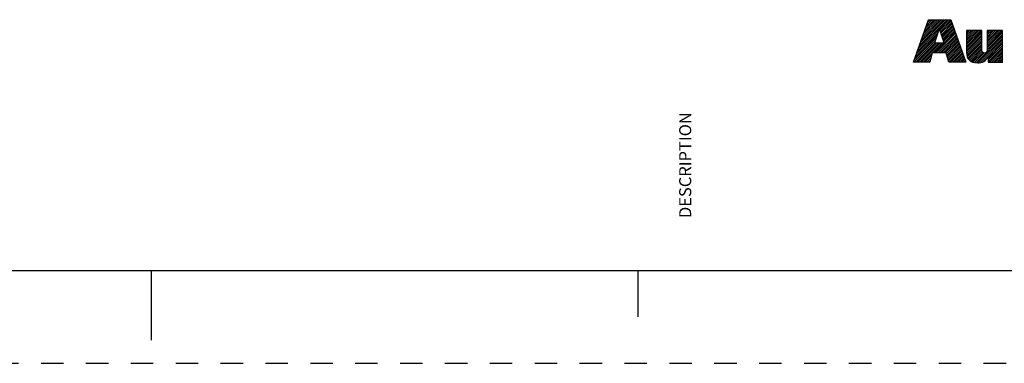
# Model space of a CAD drawing. Units: inches. Extents: x 0 to 22, y 0 to 17.
# Drawn here: x 10.3 to 15.6, y 0 to 1.9 of the extents above; entities that cross this region are included whole.
import ezdxf

# ---------------------------------------------------------------- set-up
doc = ezdxf.new("R2010")
doc.units = ezdxf.units.IN
doc.header["$LTSCALE"] = 1.21
doc.header["$MEASUREMENT"] = 0
doc.linetypes.add('HIDDEN', pattern=[0.2, 0.1, -0.1])
doc.layers.get('0').update_dxf_attribs({"linetype": 'CONTINUOUS'})
doc.layers.add('DEFAULT_2', color=8, linetype='HIDDEN')
doc.styles.get("Standard").update_dxf_attribs({"font": 'txt', "width": 0.8})

# ---------------------------------------------------------------- blocks, each defined once
blk = doc.blocks.new('SYMBOL_26_BL0', base_point=(16.1712, 1.8682))
at = {"color": 2, "linetype": 'CONTINUOUS'}
for p, q in [((15.1358, 1.6953), (15.2911, 1.8507)), ((15.1412, 1.7107), (15.2812, 1.8507)), ((15.1465, 1.726), (15.2712, 1.8507)), ((15.1519, 1.7414), (15.2612, 1.8507)), ((15.1573, 1.7567), (15.2513, 1.8507)), ((15.1627, 1.7721), (15.2413, 1.8507)), ((15.1681, 1.7874), (15.2314, 1.8507)), ((15.1735, 1.8028), (15.2214, 1.8507)), ((15.1789, 1.8181), (15.2114, 1.8507)), ((15.1843, 1.8335), (15.2015, 1.8507)), ((15.1896, 1.8488), (15.1915, 1.8507)), ((15.2504, 1.8), (15.3011, 1.8507)), ((15.2528, 1.7925), (15.3111, 1.8507)), ((15.2553, 1.785), (15.3138, 1.8435)), ((15.2578, 1.7775), (15.3164, 1.8361)), ((15.2602, 1.77), (15.319, 1.8288)), ((15.2627, 1.7625), (15.3216, 1.8214)), ((15.2652, 1.755), (15.3243, 1.8141)), ((15.2677, 1.7475), (15.3269, 1.8067)), ((15.1142, 1.6339), (15.2326, 1.7523)), ((15.1196, 1.6493), (15.2376, 1.7673)), ((15.125, 1.6646), (15.2426, 1.7823)), ((15.1304, 1.68), (15.2476, 1.7972)), ((15.2214, 1.6714), (15.3347, 1.7847)), ((15.2314, 1.6714), (15.3373, 1.7774)), ((15.2414, 1.6714), (15.34, 1.77)), ((15.2513, 1.6714), (15.3426, 1.7627)), ((15.2613, 1.6714), (15.3452, 1.7553)), ((15.2701, 1.7401), (15.3295, 1.7994)), ((15.2726, 1.7326), (15.3321, 1.7921)), ((15.3963, 1.7167), (15.4724, 1.7929)), ((15.3963, 1.7267), (15.4625, 1.7929)), ((15.3963, 1.7367), (15.4525, 1.7929)), ((15.3963, 1.7466), (15.4425, 1.7929)), ((15.3963, 1.7566), (15.4326, 1.7929)), ((15.3963, 1.7666), (15.4226, 1.7929)), ((15.3963, 1.7765), (15.4126, 1.7929)), ((15.3963, 1.7865), (15.4027, 1.7929)), ((15.3963, 1.7068), (15.4788, 1.7893)), ((15.3963, 1.6968), (15.4788, 1.7793)), ((15.3963, 1.6869), (15.4788, 1.7694)), ((15.3963, 1.6769), (15.4788, 1.7594)), ((15.4478, 1.6189), (15.5906, 1.7617)), ((15.508, 1.689), (15.5906, 1.7716)), ((15.5081, 1.719), (15.582, 1.7929)), ((15.5081, 1.729), (15.572, 1.7929)), ((15.5081, 1.7389), (15.5621, 1.7929)), ((15.5081, 1.7489), (15.5521, 1.7929)), ((15.5081, 1.7588), (15.5421, 1.7929)), ((15.5081, 1.7688), (15.5322, 1.7929)), ((15.5081, 1.7788), (15.5222, 1.7929)), ((15.5081, 1.7887), (15.5123, 1.7929)), ((15.5081, 1.709), (15.5906, 1.7916)), ((15.5081, 1.6991), (15.5906, 1.7816)), ((15.1122, 1.622), (15.2276, 1.7373)), ((15.1222, 1.622), (15.2265, 1.7263)), ((15.1321, 1.622), (15.2364, 1.7263)), ((15.1421, 1.622), (15.2464, 1.7263)), ((15.1521, 1.622), (15.2564, 1.7263)), ((15.162, 1.622), (15.2663, 1.7263)), ((15.2712, 1.6714), (15.3478, 1.748)), ((15.2812, 1.6714), (15.3504, 1.7407)), ((15.2869, 1.6672), (15.3531, 1.7333)), ((15.2893, 1.6595), (15.3557, 1.726)), ((15.2916, 1.6519), (15.3583, 1.7186)), ((15.2939, 1.6443), (15.3609, 1.7113)), ((15.2962, 1.6366), (15.3635, 1.7039)), ((15.3966, 1.6673), (15.4788, 1.7495)), ((15.3979, 1.6586), (15.4788, 1.7395)), ((15.4, 1.6508), (15.4788, 1.7295)), ((15.4028, 1.6436), (15.4788, 1.7196)), ((15.4068, 1.6376), (15.4788, 1.7096)), ((15.4116, 1.6325), (15.4788, 1.6996)), ((15.4572, 1.6183), (15.5906, 1.7517)), ((15.4681, 1.6192), (15.5906, 1.7418)), ((15.4813, 1.6225), (15.5906, 1.7318)), ((15.5127, 1.6439), (15.5906, 1.7218)), ((15.5127, 1.6339), (15.5906, 1.7119)), ((15.5127, 1.624), (15.5906, 1.7019)), ((15.172, 1.622), (15.2077, 1.6577)), ((15.2986, 1.629), (15.3662, 1.6966)), ((15.3015, 1.622), (15.3688, 1.6893)), ((15.3115, 1.622), (15.3714, 1.6819)), ((15.3214, 1.622), (15.374, 1.6746)), ((15.3314, 1.622), (15.3766, 1.6672)), ((15.3413, 1.622), (15.3793, 1.6599)), ((15.3513, 1.622), (15.3819, 1.6525)), ((15.417, 1.6279), (15.4789, 1.6898)), ((15.4236, 1.6245), (15.48, 1.6809)), ((15.4309, 1.6218), (15.4836, 1.6746)), ((15.4388, 1.6198), (15.4905, 1.6715)), ((15.5207, 1.622), (15.5906, 1.6919)), ((15.5306, 1.622), (15.5906, 1.682)), ((15.5406, 1.622), (15.5906, 1.672)), ((15.5506, 1.622), (15.5906, 1.6621)), ((15.5605, 1.622), (15.5906, 1.6521)), ((15.1819, 1.622), (15.2037, 1.6437)), ((15.1919, 1.622), (15.1997, 1.6298)), ((15.3613, 1.622), (15.3845, 1.6452)), ((15.3712, 1.622), (15.3871, 1.6379)), ((15.3812, 1.622), (15.3897, 1.6305)), ((15.3912, 1.622), (15.3924, 1.6232)), ((15.5705, 1.622), (15.5906, 1.6421)), ((15.5804, 1.622), (15.5906, 1.6322)), ((15.5904, 1.622), (15.5906, 1.6222))]:
    blk.add_line(p, q, dxfattribs=at)
for points, knots in [([(15.11, 1.622), (15.11, 1.622), (15.1975, 1.622), (15.1975, 1.622), (15.1975, 1.622), (15.2116, 1.6714), (15.2116, 1.6714), (15.2116, 1.6714), (15.2856, 1.6714), (15.2856, 1.6714), (15.2856, 1.6714), (15.3007, 1.622), (15.3007, 1.622), (15.3007, 1.622), (15.3928, 1.622), (15.3928, 1.622), (15.3928, 1.622), (15.3112, 1.8507), (15.3112, 1.8507), (15.3112, 1.8507), (15.1903, 1.8507), (15.1903, 1.8507), (15.1903, 1.8507), (15.11, 1.622), (15.11, 1.622)], [0, 0, 0, 0, 1, 1, 1, 2, 2, 2, 3, 3, 3, 4, 4, 4, 5, 5, 5, 6, 6, 6, 7, 7, 7, 8, 8, 8, 8]), ([(15.2491, 1.8017), (15.2491, 1.8017), (15.2498, 1.8017), (15.2498, 1.8017), (15.2498, 1.8017), (15.2747, 1.7263), (15.2747, 1.7263), (15.2747, 1.7263), (15.2239, 1.7263), (15.2239, 1.7263), (15.2239, 1.7263), (15.2491, 1.8017), (15.2491, 1.8017)], [0, 0, 0, 0, 1, 1, 1, 2, 2, 2, 3, 3, 3, 4, 4, 4, 4]), ([(15.5906, 1.622), (15.5906, 1.622), (15.5127, 1.622), (15.5127, 1.622), (15.5127, 1.622), (15.5127, 1.6513), (15.5127, 1.6513), (15.5127, 1.6513), (15.512, 1.6513), (15.512, 1.6513), (15.5022, 1.6274), (15.4794, 1.6179), (15.4562, 1.6183), (15.4123, 1.6183), (15.3963, 1.6412), (15.3963, 1.674), (15.3963, 1.674), (15.3963, 1.7929), (15.3963, 1.7929), (15.3963, 1.7929), (15.4788, 1.7929), (15.4788, 1.7929), (15.4788, 1.7929), (15.4788, 1.6943), (15.4788, 1.6943), (15.4788, 1.6845), (15.4788, 1.671), (15.4933, 1.671), (15.5081, 1.671), (15.5081, 1.6845), (15.5081, 1.6943), (15.5081, 1.6943), (15.5081, 1.7929), (15.5081, 1.7929), (15.5081, 1.7929), (15.5906, 1.7929), (15.5906, 1.7929), (15.5906, 1.7929), (15.5906, 1.622), (15.5906, 1.622)], [0, 0, 0, 0, 1, 1, 1, 2, 2, 2, 3, 3, 3, 4, 4, 4, 5, 5, 5, 6, 6, 6, 7, 7, 7, 8, 8, 8, 9, 9, 9, 10, 10, 10, 11, 11, 11, 12, 12, 12, 13, 13, 13, 13])]:
    blk.add_open_spline(points, degree=3, knots=knots, dxfattribs=at)

msp = doc.modelspace()

# ---------------------------------------------------------------- linework, layer by layer
at = {"color": 7, "linetype": 'CONTINUOUS'}
for p, q in [((0.5, 0.5), (21.49618, 0.5)), ((11.00109, 0.124), (11.00109, 0.499)), ((13.625, 0.25), (13.625, 0.5))]:
    msp.add_line(p, q, dxfattribs=at)
at = {"layer": 'DEFAULT_2', "color": 8, "linetype": 'HIDDEN'}
msp.add_line((0, 0), (22, 0), dxfattribs=at)

# ---------------------------------------------------------------- block references
at = {"color": 2, "linetype": 'CONTINUOUS'}
msp.add_blockref('SYMBOL_26_BL0', (16.17121, 1.8682), dxfattribs=at)

# ---------------------------------------------------------------- texts
at = {"color": 2, "linetype": 'CONTINUOUS', "insert": (13.84668, 1.06739), "char_height": 0.065, "width": 0.572, "attachment_point": 2, "rotation": 90, "line_spacing_factor": 0.9}
msp.add_mtext('DESCRIPTION', dxfattribs=at)

doc.saveas('drawing.dxf')
